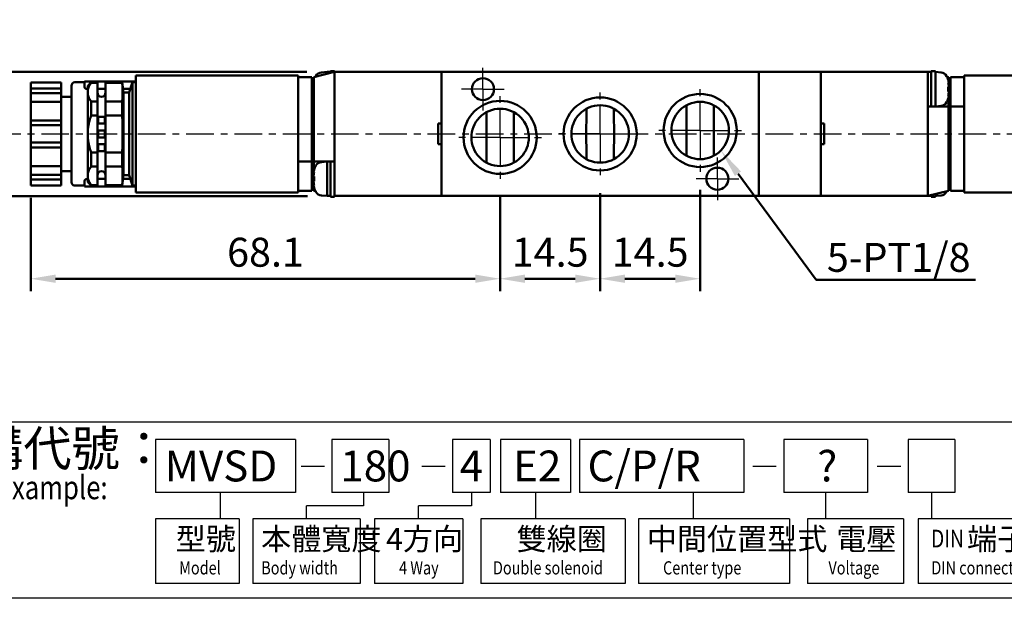
# Model space of a CAD drawing. Units: millimetres. Extents: x 758 to 1110, y -180 to 76.
# Drawn here: x 830 to 973, y -180 to -96 of the extents above; entities that cross this region are included whole.
import ezdxf

# ---------------------------------------------------------------- set-up
doc = ezdxf.new("R2010")
doc.units = ezdxf.units.MM
doc.linetypes.add('AM_ISO08W050x2', pattern=[9, 6, -0.75, 1.5, -0.75])
doc.linetypes.add('CENTER', pattern=[7, 4, -1, 1, -1])
for name, color, linetype, lineweight in [('AM_5', 5, 'Continuous', 50), ('AM_7', 1, 'CENTER', 25), ('AM_VIS', 7, 'Continuous', 50)]:
    doc.layers.add(name, color=color, linetype=linetype, lineweight=lineweight)
doc.layers.add('LOGO', color=7, linetype='Continuous')
doc.styles.add('CHINESET', font='simplex.shx', dxfattribs={"bigfont": 'CHINESET.SHX'})
doc.styles.get("Standard").update_dxf_attribs({"font": 'ISOCP.SHX', "bigfont": 'CHINESET.SHX'})
doc.dimstyles.new('AM_ISO$0', dxfattribs={"dimtxt": 3.5, "dimasz": 3, "dimexe": 1.5, "dimexo": 1.5, "dimgap": 1, "dimtad": 1, "dimdsep": 46, "dimtxsty": 'STANDARD', "dimcen": 0, "dimclrd": 256, "dimclre": 256, "dimclrt": 256, "dimadec": 0, "dimazin": 2, "dimtp": 0.1, "dimtm": 0.1, "dimtfac": 0.6, "dimtmove": 0, "dimatfit": 3, "dimfxl": 1, "dimlwd": -1, "dimlwe": -1, "dimarcsym": 0})

# ---------------------------------------------------------------- blocks, each defined once
blk = doc.blocks.new('*D12')
at = {"layer": 'AM_5'}
for p, q in [((913.9, -121.17), (913.9, -135.37)), ((899.4, -121.67), (899.4, -135.37)), ((903, -133.57), (910.3, -133.57))]:
    blk.add_line(p, q, dxfattribs=at)
for points in [[(903, -132.97), (903, -134.17), (899.4, -133.57)], [(910.3, -132.97), (910.3, -134.17), (913.9, -133.57)]]:
    blk.add_solid(points, dxfattribs=at)
at = {"layer": 'Defpoints', "color": 0}
for p in [(899.4, -119.87), (913.9, -119.37), (913.9, -133.57)]:
    blk.add_point(p, dxfattribs=at)
at = {"layer": 'AM_5', "insert": (906.65, -130.27), "char_height": 4.2, "attachment_point": 5}
blk.add_mtext('14.5', dxfattribs=at)
blk = doc.blocks.new('*D13')
at = {"layer": 'AM_5'}
for p, q in [((913.9, -121.17), (913.9, -135.37)), ((928.4, -120.67), (928.4, -135.37)), ((917.5, -133.57), (924.8, -133.57))]:
    blk.add_line(p, q, dxfattribs=at)
for points in [[(917.5, -132.97), (917.5, -134.17), (913.9, -133.57)], [(924.8, -132.97), (924.8, -134.17), (928.4, -133.57)]]:
    blk.add_solid(points, dxfattribs=at)
at = {"layer": 'Defpoints', "color": 0}
for p in [(913.9, -119.37), (928.4, -118.87), (928.4, -133.57)]:
    blk.add_point(p, dxfattribs=at)
at = {"layer": 'AM_5', "insert": (921.15, -130.27), "char_height": 4.2, "attachment_point": 5}
blk.add_mtext('14.5', dxfattribs=at)
blk = doc.blocks.new('*D14')
at = {"layer": 'AM_5'}
for p, q in [((831.35, -121.83), (831.35, -135.37)), ((899.4, -121.67), (899.4, -135.37)), ((834.95, -133.57), (895.8, -133.57))]:
    blk.add_line(p, q, dxfattribs=at)
for points in [[(834.95, -132.97), (834.95, -134.17), (831.35, -133.57)], [(895.8, -132.97), (895.8, -134.17), (899.4, -133.57)]]:
    blk.add_solid(points, dxfattribs=at)
at = {"layer": 'Defpoints', "color": 0}
for p in [(899.4, -119.87), (831.35, -120.03), (899.4, -133.57)]:
    blk.add_point(p, dxfattribs=at)
at = {"layer": 'AM_5', "insert": (865.38, -130.27), "char_height": 4.2, "attachment_point": 5}
blk.add_mtext('68.1', dxfattribs=at)
blk = doc.blocks.new('*S24')
at = {"layer": 'AM_5', "color": 5}
for p, q in [((945.2, -133.73), (933.89, -118.33)), ((968.34, -133.73), (945.2, -133.73))]:
    blk.add_line(p, q, dxfattribs=at)
at = {"layer": 'AM_5', "color": 5, "lineweight": 35}
blk.add_trace([(934.33, -118.01), (933.44, -118.66), (931.4, -114.95)], dxfattribs=at)
blk = doc.blocks.new('*D20')
at = {"layer": 'AM_5'}
for p, q in [((871.35, -103.57), (817.72, -103.57)), ((819.52, -117.97), (819.52, -107.17)), ((871.49, -121.57), (817.72, -121.57))]:
    blk.add_line(p, q, dxfattribs=at)
for points in [[(818.92, -107.17), (820.12, -107.17), (819.52, -103.57)], [(818.92, -117.97), (820.12, -117.97), (819.52, -121.57)]]:
    blk.add_solid(points, dxfattribs=at)
at = {"layer": 'Defpoints', "color": 0}
for p in [(819.52, -103.57), (873.15, -103.57), (873.29, -121.57)]:
    blk.add_point(p, dxfattribs=at)
at = {"layer": 'AM_5', "insert": (816.22, -112.57), "char_height": 4.2, "attachment_point": 5, "rotation": 90}
blk.add_mtext('18', dxfattribs=at)

msp = doc.modelspace()

# ---------------------------------------------------------------- linework, layer by layer
at = {"layer": 'AM_7', "linetype": 'AM_ISO08W050x2'}
for p, q in [((896.901, -106.067), (896.901, -102.967)), ((896.901, -106.067), (893.801, -106.067)), ((896.901, -106.067), (900.001, -106.067)), ((896.901, -106.067), (896.901, -109.167)), ((930.901, -119.067), (930.901, -115.967)), ((930.901, -119.067), (927.801, -119.067)), ((930.901, -119.067), (934.001, -119.067)), ((930.901, -119.067), (930.901, -122.167))]:
    msp.add_line(p, q, dxfattribs=at)
at = {"layer": 'AM_7'}
for p, q in [((928.401, -112.067), (928.401, -105.267)), ((899.401, -113.067), (899.401, -106.267)), ((913.901, -112.567), (913.901, -105.767)), ((825.883, -112.567), (1011.059, -112.567)), ((913.901, -112.567), (907.101, -112.567)), ((913.901, -112.567), (920.701, -112.567)), ((913.901, -112.567), (913.901, -119.367)), ((928.401, -112.067), (921.601, -112.067)), ((928.401, -112.067), (935.201, -112.067)), ((928.401, -112.067), (928.401, -118.867)), ((899.401, -113.067), (892.601, -113.067)), ((899.401, -113.067), (906.201, -113.067)), ((899.401, -113.067), (899.401, -119.867))]:
    msp.add_line(p, q, dxfattribs=at)
at = {"layer": 'AM_VIS'}
for p, q in [((870.101, -104.067), (846.601, -104.067)), ((846.601, -105.567), (846.601, -104.067)), ((870.101, -104.067), (870.101, -104.317)), ((875.401, -103.567), (872.401, -104.317)), ((873.477, -103.639), (874.301, -103.567)), ((874.301, -103.567), (874.301, -103.842)), ((874.301, -103.567), (874.801, -103.567)), ((874.301, -103.842), (874.301, -103.567)), ((874.801, -103.467), (875.071, -103.467)), ((874.801, -103.469), (874.801, -103.467)), ((874.801, -103.489), (874.801, -103.469)), ((874.801, -103.717), (874.801, -103.489)), ((875.401, -103.567), (875.401, -103.47)), ((875.401, -103.567), (875.401, -121.567)), ((890.901, -103.567), (875.401, -103.567)), ((890.901, -103.567), (890.901, -111.067)), ((936.901, -103.567), (890.901, -103.567)), ((890.901, -121.067), (890.901, -104.067)), ((936.901, -103.567), (961.401, -103.567)), ((936.901, -111.067), (936.901, -103.567)), ((936.901, -121.567), (936.901, -104.067)), ((945.901, -111.067), (945.901, -103.567)), ((945.901, -121.067), (945.901, -104.067)), ((961.401, -108.567), (961.401, -103.567)), ((961.901, -103.567), (961.401, -103.567)), ((961.401, -108.567), (961.401, -103.567)), ((961.901, -103.47), (961.901, -108.567)), ((962.501, -103.467), (962.231, -103.467)), ((962.501, -103.467), (962.501, -108.567)), ((963.324, -103.639), (962.501, -103.567)), ((990.201, -104.067), (966.701, -104.067)), ((966.701, -105.567), (966.701, -104.067)), ((831.351, -105.108), (835.751, -105.108)), ((831.351, -105.148), (831.351, -105.108)), ((831.351, -105.148), (831.351, -105.961)), ((835.751, -105.108), (835.751, -105.148)), ((835.751, -105.961), (835.751, -105.148)), ((837.251, -119.567), (837.251, -105.567)), ((839.151, -105.067), (837.751, -105.067)), ((839.151, -104.967), (839.151, -105.784)), ((839.151, -104.967), (839.651, -104.967)), ((839.601, -105.567), (840.101, -105.067)), ((839.601, -105.567), (839.601, -106.505)), ((839.651, -104.967), (846.051, -104.967)), ((840.101, -105.067), (841.001, -105.067)), ((840.101, -105.158), (840.101, -105.067)), ((841.001, -105.158), (840.101, -105.158)), ((841.001, -105.067), (841.001, -105.158)), ((841.001, -107.851), (841.001, -105.158)), ((842.201, -105.067), (844.601, -105.067)), ((842.201, -105.158), (842.201, -105.067)), ((844.601, -105.158), (842.201, -105.158)), ((842.201, -105.158), (842.201, -107.851)), ((844.801, -106.567), (844.601, -105.067)), ((844.601, -105.158), (844.601, -105.067)), ((845.601, -106.567), (846.101, -105.067)), ((846.051, -104.967), (846.551, -104.967)), ((846.101, -105.067), (846.601, -105.067)), ((846.101, -120.067), (846.101, -105.067)), ((846.551, -105.067), (846.551, -104.967)), ((846.601, -105.567), (846.601, -119.567)), ((872.101, -104.317), (870.101, -104.317)), ((870.101, -104.817), (870.101, -104.317)), ((870.101, -104.817), (870.101, -116.567)), ((872.101, -104.317), (872.101, -104.817)), ((872.101, -116.567), (872.101, -104.817)), ((872.401, -105.183), (872.324, -105.146)), ((872.401, -116.567), (872.401, -104.317)), ((964.169, -104.259), (964.401, -104.317)), ((964.366, -104.717), (964.354, -104.727)), ((964.478, -105.146), (964.386, -105.19)), ((964.401, -104.317), (964.401, -104.868)), ((964.401, -105.183), (964.401, -105.257)), ((964.701, -104.317), (966.701, -104.317)), ((964.701, -106.067), (964.701, -104.317)), ((966.701, -108.565), (966.701, -105.567)), ((831.351, -105.961), (835.751, -105.961)), ((831.351, -105.961), (831.351, -106.654)), ((835.751, -106.654), (831.351, -106.654)), ((831.351, -106.654), (831.351, -107.914)), ((835.751, -106.654), (835.751, -105.961)), ((835.751, -106.654), (835.751, -107.914)), ((839.601, -106.505), (839.601, -112.567)), ((842.201, -106.043), (841.001, -106.043)), ((845.776, -106.043), (844.731, -106.043)), ((844.801, -106.567), (845.601, -106.567)), ((844.801, -118.567), (844.801, -106.567)), ((845.601, -118.567), (845.601, -106.567)), ((872.401, -106.587), (872.251, -106.587)), ((872.251, -118.547), (872.251, -106.587)), ((872.401, -105.718), (872.324, -105.718)), ((872.324, -106.416), (872.401, -106.416)), ((964.478, -105.718), (964.354, -105.718)), ((964.354, -106.416), (964.478, -106.416)), ((964.386, -106.944), (964.478, -106.988)), ((964.401, -105.718), (964.401, -106.067)), ((964.401, -106.416), (964.401, -106.067)), ((964.401, -106.951), (964.401, -106.877)), ((964.455, -106.587), (964.551, -106.587)), ((964.551, -106.587), (964.551, -116.317)), ((964.577, -106.843), (964.551, -106.817)), ((964.701, -106.843), (964.577, -106.843)), ((964.577, -106.843), (964.577, -108.642)), ((964.701, -108.567), (964.701, -106.067)), ((831.351, -107.914), (835.751, -107.914)), ((831.351, -107.914), (831.351, -108.728)), ((837.251, -107.167), (835.751, -107.167)), ((835.751, -108.728), (835.751, -107.914)), ((840.101, -107.851), (841.001, -107.851)), ((840.101, -109.874), (840.101, -107.851)), ((841.001, -107.851), (841.001, -109.874)), ((842.201, -107.851), (844.601, -107.851)), ((842.201, -109.874), (842.201, -107.851)), ((844.601, -109.874), (844.601, -107.851)), ((926.401, -112.567), (926.401, -108.419)), ((930.401, -108.419), (930.401, -112.567)), ((963.324, -108.495), (962.501, -108.567)), ((964.354, -107.407), (964.366, -107.417)), ((964.401, -108.567), (964.401, -107.266)), ((831.351, -108.987), (831.351, -108.728)), ((831.351, -108.987), (831.351, -110.614)), ((835.751, -108.728), (835.751, -108.987)), ((835.751, -110.614), (835.751, -108.987)), ((841.001, -109.874), (840.101, -109.874)), ((841.001, -115.26), (841.001, -109.874)), ((844.601, -109.874), (842.201, -109.874)), ((842.201, -109.874), (842.201, -115.26)), ((872.251, -108.642), (872.101, -108.642)), ((897.401, -112.567), (897.401, -109.419)), ((901.401, -109.419), (901.401, -112.567)), ((911.901, -110.897), (911.901, -108.919)), ((915.901, -108.919), (915.901, -110.897)), ((961.401, -121.567), (961.401, -108.567)), ((964.401, -108.567), (961.401, -108.567)), ((964.401, -108.567), (964.401, -120.817)), ((964.551, -108.642), (964.701, -108.642)), ((966.701, -108.567), (964.701, -108.567)), ((964.701, -108.567), (964.701, -120.317)), ((966.701, -108.565), (966.701, -108.567)), ((966.701, -120.317), (966.701, -108.567)), ((831.351, -110.614), (835.751, -110.614)), ((831.351, -110.614), (831.351, -111.307)), ((835.751, -111.307), (831.351, -111.307)), ((831.351, -111.307), (831.351, -113.827)), ((835.751, -111.307), (835.751, -110.614)), ((835.751, -111.307), (835.751, -113.827)), ((841.101, -110.067), (842.101, -110.067)), ((841.101, -110.067), (841.101, -111.067)), ((841.101, -111.067), (842.101, -111.067)), ((842.101, -111.067), (842.101, -110.067)), ((890.401, -111.067), (890.901, -111.067)), ((890.401, -114.067), (890.401, -111.067)), ((945.901, -111.067), (946.401, -111.067)), ((946.401, -111.067), (946.401, -114.067)), ((839.601, -112.567), (839.601, -118.629)), ((841.101, -112.067), (842.101, -112.067)), ((841.101, -112.067), (841.101, -113.067)), ((842.101, -113.067), (842.101, -112.067)), ((897.401, -116.715), (897.401, -112.567)), ((901.401, -112.567), (901.401, -116.715)), ((926.401, -115.715), (926.401, -112.567)), ((930.401, -112.567), (930.401, -115.715)), ((831.351, -113.827), (835.751, -113.827)), ((831.351, -113.827), (831.351, -114.52)), ((835.751, -114.52), (835.751, -113.827)), ((841.101, -113.067), (842.101, -113.067)), ((841.101, -114.067), (842.101, -114.067)), ((841.101, -114.067), (841.101, -115.067)), ((842.101, -115.067), (842.101, -114.067)), ((890.901, -114.067), (890.401, -114.067)), ((890.901, -114.067), (890.901, -121.567)), ((946.401, -114.067), (945.901, -114.067)), ((945.901, -121.567), (945.901, -114.067)), ((831.351, -114.52), (835.751, -114.52)), ((831.351, -114.52), (831.351, -116.147)), ((835.751, -116.147), (835.751, -114.52)), ((840.101, -115.26), (841.001, -115.26)), ((840.101, -117.283), (840.101, -115.26)), ((841.001, -115.26), (841.001, -117.283)), ((841.101, -115.067), (842.101, -115.067)), ((842.201, -115.26), (844.601, -115.26)), ((842.201, -117.283), (842.201, -115.26)), ((844.601, -117.283), (844.601, -115.26)), ((911.901, -116.215), (911.901, -114.237)), ((915.901, -114.237), (915.901, -116.215)), ((831.351, -116.406), (831.351, -116.147)), ((831.351, -116.406), (831.351, -117.22)), ((835.751, -116.147), (835.751, -116.406)), ((835.751, -117.22), (835.751, -116.406)), ((870.101, -116.567), (872.101, -116.567)), ((870.101, -116.569), (870.101, -116.567)), ((870.101, -116.569), (870.101, -119.567)), ((872.251, -116.492), (872.101, -116.492)), ((872.101, -116.567), (872.101, -119.067)), ((872.401, -116.567), (875.401, -116.567)), ((872.401, -116.567), (872.401, -117.868)), ((873.477, -116.639), (874.301, -116.567)), ((874.301, -121.567), (874.301, -116.567)), ((874.301, -116.567), (874.301, -121.567)), ((874.801, -121.667), (874.801, -116.567)), ((875.401, -116.567), (875.401, -118.353)), ((875.401, -116.567), (875.401, -118.353)), ((964.577, -116.343), (964.401, -116.167)), ((964.701, -116.343), (964.577, -116.343)), ((964.577, -116.343), (964.577, -118.291)), ((831.351, -117.22), (835.751, -117.22)), ((831.351, -117.22), (831.351, -118.48)), ((831.351, -118.48), (835.751, -118.48)), ((831.351, -118.48), (831.351, -119.172)), ((835.751, -117.22), (835.751, -118.48)), ((837.251, -117.967), (835.751, -117.967)), ((835.751, -119.172), (835.751, -118.48)), ((841.001, -117.283), (840.101, -117.283)), ((841.001, -119.975), (841.001, -117.283)), ((844.601, -117.283), (842.201, -117.283)), ((842.201, -117.283), (842.201, -119.975)), ((872.416, -118.19), (872.324, -118.146)), ((872.401, -118.183), (872.401, -118.257)), ((872.448, -117.727), (872.436, -117.717)), ((875.401, -119.781), (875.401, -118.353)), ((875.401, -119.781), (875.401, -118.353)), ((964.577, -118.291), (964.401, -118.467)), ((964.551, -118.317), (964.551, -118.547)), ((964.701, -118.291), (964.577, -118.291)), ((831.351, -119.172), (835.751, -119.172)), ((831.351, -119.172), (831.351, -119.986)), ((835.751, -119.986), (835.751, -119.172)), ((839.151, -119.35), (839.151, -120.167)), ((839.601, -118.629), (839.601, -119.567)), ((839.601, -119.567), (840.101, -120.067)), ((841.001, -119.091), (842.201, -119.091)), ((844.801, -118.567), (844.601, -120.067)), ((844.731, -119.091), (845.776, -119.091)), ((844.801, -118.567), (845.601, -118.567)), ((845.601, -118.567), (846.101, -120.067)), ((846.601, -121.067), (846.601, -119.567)), ((870.101, -119.567), (870.101, -121.067)), ((872.101, -119.067), (872.101, -120.817)), ((872.347, -118.547), (872.251, -118.547)), ((872.448, -118.718), (872.324, -118.718)), ((872.324, -119.416), (872.448, -119.416)), ((872.401, -118.718), (872.401, -119.067)), ((872.401, -119.416), (872.401, -119.067)), ((872.401, -119.951), (872.401, -119.877)), ((875.401, -119.781), (875.401, -121.567)), ((964.401, -118.547), (964.551, -118.547)), ((964.478, -118.718), (964.401, -118.718)), ((964.401, -119.416), (964.478, -119.416)), ((831.351, -120.026), (831.351, -119.986)), ((831.351, -120.026), (835.751, -120.026)), ((835.751, -119.986), (835.751, -120.026)), ((839.151, -120.067), (837.751, -120.067)), ((839.651, -120.167), (839.151, -120.167)), ((846.051, -120.167), (839.651, -120.167)), ((840.101, -119.975), (841.001, -119.975)), ((840.101, -120.067), (840.101, -119.975)), ((840.101, -120.067), (841.001, -120.067)), ((841.001, -119.975), (841.001, -120.067)), ((842.201, -119.975), (844.601, -119.975)), ((842.201, -120.067), (842.201, -119.975)), ((842.201, -120.067), (844.601, -120.067)), ((844.601, -120.067), (844.601, -119.975)), ((846.551, -120.167), (846.051, -120.167)), ((846.101, -120.067), (846.601, -120.067)), ((846.551, -120.167), (846.551, -120.067)), ((846.601, -121.067), (870.101, -121.067)), ((872.101, -120.817), (870.101, -120.817)), ((872.324, -119.988), (872.416, -119.944)), ((872.401, -120.817), (872.401, -120.266)), ((872.633, -120.875), (872.401, -120.817)), ((872.436, -120.417), (872.448, -120.407)), ((961.401, -121.567), (964.401, -120.817)), ((962.501, -121.292), (962.501, -121.667)), ((964.401, -119.951), (964.478, -119.988)), ((964.701, -120.817), (964.701, -120.317)), ((964.701, -120.817), (966.701, -120.817)), ((966.701, -120.317), (966.701, -120.817)), ((966.701, -121.067), (966.701, -120.817)), ((966.701, -121.067), (990.201, -121.067)), ((873.477, -121.495), (874.301, -121.567)), ((874.801, -121.567), (874.301, -121.567)), ((874.801, -121.667), (875.401, -121.667)), ((890.901, -121.567), (875.401, -121.567)), ((875.401, -121.667), (875.401, -121.567)), ((890.901, -121.567), (936.901, -121.567)), ((936.901, -121.567), (961.401, -121.567)), ((961.901, -121.567), (961.401, -121.567)), ((961.901, -121.442), (961.901, -121.667)), ((962.501, -121.667), (961.901, -121.667)), ((963.324, -121.495), (962.501, -121.567))]:
    msp.add_line(p, q, dxfattribs=at)
for centre, radius in [((896.901, -106.067), 1.6), ((928.401, -112.067), 5.3), ((899.401, -113.067), 5.3), ((913.901, -112.567), 5.3), ((930.901, -119.067), 1.6)]:
    msp.add_circle(centre, radius, dxfattribs=at)
for centre, radius, start, end in [((876.201, -106.067), 4, 151.49378, 153.12826), ((873.565, -104.635), 1, 95, 151.49378), ((963.237, -104.635), 1, 28.50622, 85), ((960.601, -106.067), 4, 19.72463, 28.50622), ((837.751, -105.567), 0.5, 90, 180), ((876.201, -106.067), 3.985, 162.48472, 166.63958), ((960.601, -106.067), 3.985, 13.36042, 19.65212), ((841.601, -106.567), 0.6, 180, 0), ((960.601, -106.067), 3.985, 340.34788, 346.63958), ((913.901, -112.567), 4.16, 43.85533, 136.14467), ((928.401, -112.067), 4.16, 43.85533, 136.14467), ((963.237, -107.499), 1, 275, 331.49378), ((960.601, -106.067), 4, 331.49378, 340.27537), ((899.401, -113.067), 4.16, 43.85533, 136.14467), ((913.901, -112.567), 4.16, 136.14467, 223.85533), ((913.901, -112.567), 4.16, 316.14467, 43.85533), ((928.401, -112.067), 4.16, 136.14467, 223.85533), ((928.401, -112.067), 4.16, 316.14467, 43.85533), ((899.401, -113.067), 4.16, 136.14467, 223.85533), ((899.401, -113.067), 4.16, 316.14467, 43.85533), ((942.164, -112.567), 30.309, 176.84084, 183.15916), ((885.638, -112.567), 30.309, 356.84084, 3.15916), ((913.901, -112.567), 4.16, 223.85533, 316.14467), ((928.401, -112.067), 4.16, 223.85533, 316.14467), ((873.565, -117.635), 1, 95, 151.49378), ((899.401, -113.067), 4.16, 223.85533, 316.14467), ((841.601, -118.567), 0.6, 0, 180), ((876.201, -119.067), 3.985, 160.34788, 166.63958), ((876.201, -119.067), 4, 151.49378, 160.27537), ((837.751, -119.567), 0.5, 180, 270), ((876.201, -119.067), 3.985, 193.36042, 199.65212), ((876.201, -119.067), 4, 199.72463, 208.50622), ((873.565, -120.499), 1, 208.50622, 265), ((963.237, -120.499), 1, 275, 331.49378), ((960.601, -119.067), 4, 331.49378, 333.12826), ((960.601, -119.067), 3.985, 342.48472, 346.63958)]:
    msp.add_arc(centre, radius, start, end, dxfattribs=at)
for centre, major_axis, ratio, start_param, end_param in [((875.071, -106.067), (7.143, 0), 0.3639702, 1.5246261, 1.6086446), ((875.731, -106.067), (7.143, 0), 0.3639702, 1.6169666, 1.7013135), ((962.231, -106.067), (-7.143, 0), 0.3639702, -1.5707963, -1.5246261), ((875.834, -106.842), (3.529, -1.672), 0.1282765, 2.9600116, 3.0801017), ((875.834, -105.956), (-1.13, -3.738), 0.8962898, 4.7952988, 4.915389), ((960.968, -105.956), (-1.13, 3.738), 0.8962898, 4.509389, 4.6674723), ((960.968, -106.842), (3.529, 1.672), 0.1282765, 0.0614909, 0.2195742), ((875.834, -106.178), (1.13, -3.738), 0.8962898, 4.509389, 4.553699), ((961.374, -106.067), (0, 3.798), 0.7878556, 4.6203669, 4.8044111), ((960.968, -106.178), (1.13, 3.738), 0.8962898, -1.5258797, -1.3677964), ((960.968, -105.291), (-3.529, 1.672), 0.1282765, 2.9220184, 3.0801017), ((875.834, -119.842), (3.529, -1.672), 0.1282765, 2.9220184, 3.0801017), ((875.834, -118.956), (-1.13, -3.738), 0.8962898, 4.7573056, 4.915389), ((875.834, -119.178), (1.13, -3.738), 0.8962898, 4.509389, 4.6674723), ((875.428, -119.067), (0, -3.798), 0.7878556, 4.6203669, 4.8044111), ((960.968, -119.178), (1.13, 3.738), 0.8962898, -1.4878865, -1.3677964), ((960.968, -118.956), (-1.13, 3.738), 0.8962898, 4.509389, 4.553699), ((875.834, -118.291), (3.529, 1.672), 0.1282765, 3.2030836, 3.3611669), ((960.968, -118.291), (-3.529, 1.672), 0.1282765, 2.9600116, 3.0801017)]:
    msp.add_ellipse(centre, major_axis=major_axis, ratio=ratio, start_param=start_param, end_param=end_param, dxfattribs=at)
for points, weights in [([(840.101, -105.158), (839.601, -105.855), (839.601, -106.505)], [1, 1.0177004892, 1]), ([(844.601, -105.158), (844.73, -106.505), (844.601, -107.851)], [1, 1.07142857143, 1]), ([(839.601, -106.505), (839.601, -107.155), (840.101, -107.851)], [1, 1.0177004892, 1]), ([(840.101, -109.874), (839.601, -111.267), (839.601, -112.567)], [1, 1.0177004892, 1]), ([(844.601, -109.874), (844.73, -112.567), (844.601, -115.26)], [1, 1.07142857143, 1]), ([(839.601, -112.567), (839.601, -113.867), (840.101, -115.26)], [1, 1.0177004892, 1]), ([(840.101, -117.283), (839.601, -117.979), (839.601, -118.629)], [1, 1.0177004892, 1]), ([(844.601, -117.283), (844.73, -118.629), (844.601, -119.975)], [1, 1.07142857143, 1]), ([(839.601, -118.629), (839.601, -119.279), (840.101, -119.975)], [1, 1.0177004892, 1])]:
    msp.add_rational_spline(points, weights, degree=2, dxfattribs=at)
for points, knots in [([(839.601, -106.042), (839.554, -106.039), (839.506, -106.032), (839.402, -106.009), (839.348, -105.988), (839.258, -105.942), (839.217, -105.911), (839.164, -105.847), (839.151, -105.814), (839.151, -105.784)], [0.0494498, 0.0494498, 0.0494498, 0.0494498, 0.18791496, 0.18791496, 0.37582993, 0.37582993, 0.58829729, 0.58829729, 0.80076466, 0.80076466, 0.80076466, 0.80076466]), ([(839.151, -119.35), (839.151, -119.32), (839.164, -119.286), (839.217, -119.222), (839.258, -119.192), (839.348, -119.145), (839.402, -119.125), (839.506, -119.101), (839.554, -119.095), (839.601, -119.092)], [0.787832, 0.787832, 0.787832, 0.787832, 1.00029937, 1.00029937, 1.21276674, 1.21276674, 1.4006817, 1.4006817, 1.53914686, 1.53914686, 1.53914686, 1.53914686])]:
    msp.add_open_spline(points, degree=3, knots=knots, dxfattribs=at)
at = {"layer": 'LOGO', "color": 4}
for p, q in [((869.713, -156.904), (849.41, -156.904)), ((849.41, -156.904), (849.41, -164.581)), ((869.713, -156.904), (869.713, -164.581)), ((883.239, -156.904), (874.988, -156.904)), ((874.988, -156.904), (874.988, -164.581)), ((883.239, -156.904), (883.239, -164.581)), ((897.968, -156.904), (892.518, -156.904)), ((892.518, -156.904), (892.518, -164.581)), ((897.968, -156.904), (897.968, -164.581)), ((909.599, -156.904), (899.471, -156.904)), ((899.471, -156.904), (899.471, -164.581)), ((909.599, -156.904), (909.599, -164.581)), ((934.733, -156.904), (910.926, -156.904)), ((910.926, -156.904), (910.926, -164.581)), ((934.733, -156.904), (934.733, -164.581)), ((952.65, -156.904), (940.513, -156.904)), ((940.513, -156.904), (940.513, -164.581)), ((952.65, -156.904), (952.65, -164.581)), ((965.307, -156.904), (958.55, -156.904)), ((958.55, -156.904), (958.55, -164.581)), ((965.307, -156.904), (965.307, -164.581)), ((869.713, -164.581), (849.41, -164.581)), ((858.83, -164.581), (858.83, -168.419)), ((883.239, -164.581), (874.988, -164.581)), ((879.592, -164.581), (879.592, -166.5)), ((897.968, -164.581), (892.518, -164.581)), ((895.243, -164.581), (895.243, -166.5)), ((909.599, -164.581), (899.471, -164.581)), ((904.535, -164.581), (904.535, -168.419)), ((934.733, -164.581), (910.926, -164.581)), ((927.396, -164.581), (927.396, -168.419)), ((952.65, -164.581), (940.513, -164.581)), ((946.581, -164.581), (946.581, -168.419)), ((965.307, -164.581), (958.55, -164.581)), ((961.929, -164.581), (961.929, -168.419)), ((879.592, -166.5), (871.316, -166.5)), ((871.316, -168.419), (871.316, -166.5)), ((895.243, -166.5), (887.577, -166.5)), ((887.577, -168.419), (887.577, -166.5)), ((849.41, -168.419), (849.41, -177.802)), ((861.545, -168.419), (849.41, -168.419)), ((861.545, -168.419), (861.545, -177.802)), ((863.544, -168.419), (863.544, -177.802)), ((879.088, -168.419), (863.544, -168.419)), ((879.088, -168.419), (879.088, -177.802)), ((881.17, -168.419), (881.17, -177.802)), ((893.984, -168.419), (881.17, -168.419)), ((893.984, -168.419), (893.984, -177.802)), ((896.583, -168.419), (896.583, -177.802)), ((917.509, -168.419), (896.583, -168.419)), ((917.509, -168.419), (917.509, -177.802)), ((919.445, -168.419), (919.445, -177.802)), ((941.335, -168.419), (919.445, -168.419)), ((941.335, -168.419), (941.335, -177.802)), ((943.981, -168.419), (943.981, -177.802)), ((957.879, -168.419), (943.981, -168.419)), ((957.879, -168.419), (957.879, -177.802)), ((960.008, -168.419), (960.008, -177.802)), ((979.369, -168.419), (960.008, -168.419)), ((861.545, -177.802), (849.41, -177.802)), ((879.088, -177.802), (863.544, -177.802)), ((893.984, -177.802), (881.17, -177.802)), ((917.509, -177.802), (896.583, -177.802)), ((941.335, -177.802), (919.445, -177.802)), ((957.879, -177.802), (943.981, -177.802)), ((979.369, -177.802), (960.008, -177.802))]:
    msp.add_line(p, q, dxfattribs=at)
at = {"layer": 'LOGO', "color": 7, "linetype": 'Continuous'}
for p, q in [((870.529, -160.769), (873.919, -160.769)), ((888.059, -160.769), (891.449, -160.769)), ((936.054, -160.769), (939.444, -160.769)), ((954.09, -160.769), (957.48, -160.769))]:
    msp.add_line(p, q, dxfattribs=at)
at = {"layer": 'LOGO', "color": 4}
for points in [[(757.901, -154.345), (1109.901, -154.345), (1109.901, 76.059), (757.901, 76.059)], [(757.901, -154.345), (1109.901, -154.345), (1109.901, -179.941), (757.901, -179.941)]]:
    msp.add_lwpolyline(points, close=True, dxfattribs=at)

# ---------------------------------------------------------------- block references
at = {"layer": 'AM_5'}
msp.add_blockref('*S24', (0, 0), dxfattribs=at)

# ---------------------------------------------------------------- texts
msp.add_text('5-PT1/8', height=4.2, dxfattribs=at).set_placement((946.773, -132.574))
at = {"layer": 'LOGO', "color": 7, "style": 'CHINESET'}
msp.add_text('訂購代號：', height=5.1193, dxfattribs=at).set_placement((816.308, -160.753))
at = {"layer": 'LOGO', "color": 7, "linetype": 'Continuous', "style": 'CHINESET'}
for s, height, p in [('MVSD', 4.4788, (850.774, -162.978)), ('180', 4.4788, (876.236, -162.978)), ('E2', 4.4788, (901.283, -162.978)), ('C/P/R', 4.4788, (912.072, -162.978)), ('?', 4.479, (945.385, -162.978)), ('4', 4.479, (893.54, -162.978))]:
    msp.add_text(s, height=height, dxfattribs=at).set_placement(p)
at = {"layer": 'LOGO', "color": 7, "style": 'CHINESET', "width": 0.8}
msp.add_text('Order example:', height=3.41284, dxfattribs=at).set_placement((815.696, -165.558))
at = {"layer": 'LOGO', "style": 'CHINESET'}
for s, p in [('型號', (852.355, -172.919, 167.71)), ('本體寬度', (864.746, -172.919, 167.71)), ('4方向', (882.871, -172.919, 167.71)), ('雙線圈', (901.786, -172.919, 167.71)), ('中間位置型式', (920.662, -172.919, 167.71)), ('電壓', (948.129, -172.919, 167.71)), ('端子型', (967.104, -172.919, 167.71))]:
    msp.add_text(s, height=3.1992, dxfattribs=at).set_placement(p)
at = {"layer": 'LOGO', "linetype": 'Continuous', "style": 'CHINESET', "width": 0.8}
for s, height, p in [('DIN', 2.5593, (961.874, -172.55, 167.71)), ('Model', 1.9195, (852.866, -176.477, 167.71)), ('Body width', 1.9195, (864.764, -176.477, 167.71)), ('4 Way', 1.9195, (884.743, -176.477, 167.71)), ('Double solenoid', 1.9195, (898.362, -176.477, 167.71)), ('Center type', 1.9195, (923.023, -176.477, 167.71)), ('Voltage', 1.9195, (947.002, -176.477, 167.71)), ('DIN connector', 1.9195, (961.925, -176.477, 167.71))]:
    msp.add_text(s, height=height, dxfattribs=at).set_placement(p)

# ---------------------------------------------------------------- dimensions: what is measured, and where the dimension line sits
at = {"layer": 'AM_5'}
dim = msp.add_linear_dim(base=(819.516, -103.567), p1=(873.286, -121.567), p2=(873.148, -103.567), angle=90, dimstyle='AM_ISO$0', override={"dimscale": 1.2}, dxfattribs=at)
dim.commit()
dim.dimension.update_dxf_attribs({"geometry": '*D20', "text_midpoint": (816.216, -112.567)})
for base, p1, p2, override, picture, middle in [((899.400945468, -133.566938751), (831.350945468, -120.026082089), (899.400945468, -119.866938751), {"dimscale": 1.2, "dimdec": 1}, '*D14', (865.375945468, -130.266938751)), ((913.901, -133.567), (899.401, -119.867), (913.901, -119.367), {"dimscale": 1.2}, '*D12', (906.651, -130.267)), ((928.401, -133.567), (913.901, -119.367), (928.401, -118.867), {"dimscale": 1.2}, '*D13', (921.151, -130.267))]:
    dim = msp.add_linear_dim(base=base, p1=p1, p2=p2, dimstyle='AM_ISO$0', override=override, dxfattribs=at)
    dim.commit()
    dim.dimension.update_dxf_attribs({"geometry": picture, "text_midpoint": middle})

doc.saveas('drawing.dxf')
